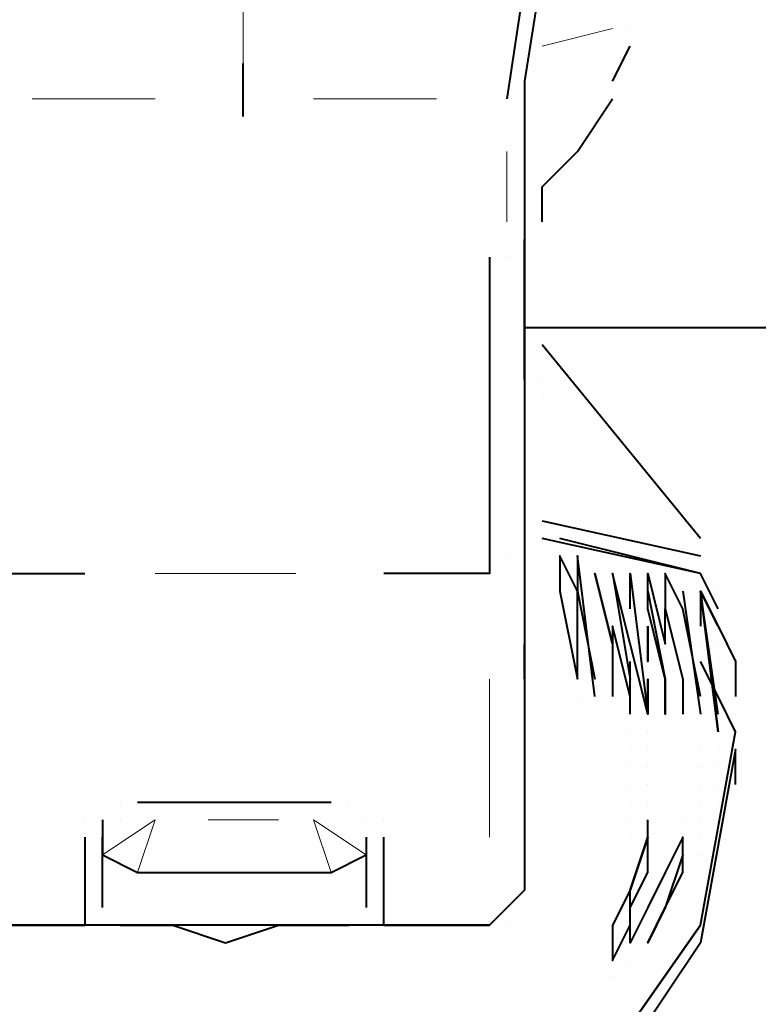
# Model space of a CAD drawing. Units: inches. Extents: x 0 to 7640, y 0 to 5507.
# Drawn here: x 1401 to 1419, y 1418 to 1442 of the extents above; entities that cross this region are included whole.
import ezdxf

# ---------------------------------------------------------------- set-up
doc = ezdxf.new("R2010")
doc.units = ezdxf.units.IN
doc.layers.add('PDF2_ジオメトリ', color=7, linetype='Continuous')

msp = doc.modelspace()

# ---------------------------------------------------------------- linework, layer by layer
at = {"layer": 'PDF2_ジオメトリ', "lineweight": 40}
for points in [[(1414.345, 1457.915), (1414.768, 1457.068), (1414.768, 1456.222), (1415.192, 1455.375), (1415.192, 1454.529), (1415.192, 1453.682), (1414.768, 1451.566), (1414.345, 1448.18), (1413.075, 1440.138), (1413.075, 1433.79), (1413.075, 1426.595), (1413.075, 1424.479)], [(1414.345, 1453.259), (1414.345, 1451.566), (1413.922, 1448.18), (1412.652, 1439.715)], [(1413.075, 1434.213), (1435.93, 1434.213), (1435.93, 1451.989), (1419.001, 1451.989)], [(1413.922, 1448.18), (1410.959, 1448.18), (1406.303, 1448.18), (1401.225, 1448.18), (1398.262, 1448.18), (1399.532, 1439.715), (1399.955, 1435.906), (1399.955, 1428.288), (1402.494, 1428.288)], [(1415.615, 1441.408), (1415.615, 1441.408)], [(1415.192, 1440.138), (1415.615, 1440.985)], [(1415.615, 1440.985), (1415.615, 1440.985)], [(1406.303, 1439.292), (1406.303, 1440.562)], [(1413.075, 1440.138), (1413.075, 1440.138)], [(1412.652, 1439.715), (1412.652, 1439.715)], [(1412.652, 1439.715), (1412.652, 1439.715)], [(1413.075, 1439.715), (1413.075, 1439.715)], [(1413.499, 1436.753), (1413.499, 1437.599), (1414.345, 1438.446), (1415.192, 1439.715)], [(1415.192, 1439.715), (1415.192, 1439.715)], [(1413.075, 1436.329), (1413.075, 1436.329)], [(1413.075, 1436.329), (1413.075, 1436.329)], [(1413.075, 1432.943), (1413.075, 1433.79), (1413.075, 1436.329)], [(1412.229, 1435.906), (1412.229, 1428.288), (1409.689, 1428.288)], [(1412.229, 1435.906), (1412.229, 1435.906)], [(1412.229, 1435.906), (1412.229, 1435.906)], [(1412.652, 1435.906), (1412.652, 1435.906)], [(1412.652, 1435.906), (1412.652, 1435.906)], [(1413.075, 1435.906), (1413.075, 1435.906)], [(1417.308, 1429.134), (1413.499, 1433.79)], [(1413.499, 1429.557), (1413.499, 1429.557)], [(1413.499, 1429.557), (1417.308, 1428.711)], [(1413.499, 1429.134), (1413.499, 1429.134)], [(1413.499, 1429.134), (1413.499, 1429.134)], [(1417.308, 1428.288), (1413.499, 1429.134)], [(1417.731, 1427.441), (1417.308, 1428.288), (1413.922, 1429.134)], [(1413.922, 1429.134), (1413.922, 1429.134)], [(1412.652, 1428.711), (1412.652, 1428.711)], [(1412.652, 1428.711), (1412.652, 1428.711)], [(1413.075, 1428.711), (1413.075, 1428.711)], [(1413.922, 1428.711), (1413.922, 1428.711)], [(1414.345, 1428.711), (1414.345, 1428.711)], [(1414.345, 1428.711), (1414.345, 1428.711)], [(1414.768, 1425.325), (1414.345, 1428.711), (1414.345, 1427.865), (1414.768, 1425.748)], [(1414.345, 1428.711), (1414.345, 1428.711)], [(1417.308, 1428.711), (1417.308, 1428.711)], [(1412.229, 1428.288), (1412.229, 1428.288)], [(1412.229, 1428.288), (1412.229, 1428.288)], [(1412.229, 1428.288), (1412.229, 1428.288)], [(1414.768, 1428.288), (1414.768, 1428.288)], [(1414.768, 1428.288), (1414.768, 1428.288)], [(1414.768, 1428.288), (1414.768, 1428.288)], [(1415.615, 1427.441), (1415.615, 1428.288), (1416.038, 1424.902), (1416.038, 1425.748), (1416.038, 1424.902), (1415.192, 1428.288), (1415.615, 1425.748)], [(1415.192, 1428.288), (1415.192, 1428.288)], [(1415.192, 1428.288), (1415.192, 1428.288)], [(1415.615, 1428.288), (1415.615, 1428.288)], [(1415.615, 1428.288), (1415.615, 1428.288)], [(1415.615, 1428.288), (1415.615, 1428.288)], [(1416.038, 1427.865), (1416.461, 1425.748), (1416.461, 1424.902), (1416.461, 1425.748), (1416.038, 1427.441), (1416.038, 1428.288), (1416.461, 1426.595), (1416.461, 1427.441)], [(1416.038, 1428.288), (1416.038, 1428.288)], [(1416.038, 1428.288), (1416.038, 1428.288)], [(1416.038, 1428.288), (1416.038, 1428.288)], [(1416.038, 1428.288), (1416.038, 1428.288)], [(1416.461, 1428.288), (1416.461, 1428.288)], [(1417.308, 1425.325), (1416.884, 1427.441), (1416.461, 1428.288), (1416.461, 1427.441), (1416.884, 1425.748), (1416.884, 1424.902)], [(1416.461, 1428.288), (1416.461, 1428.288)], [(1416.461, 1428.288), (1416.461, 1428.288)], [(1416.884, 1428.288), (1416.884, 1428.288)], [(1416.884, 1428.288), (1416.884, 1428.288)], [(1416.884, 1428.288), (1416.884, 1428.288)], [(1416.884, 1428.288), (1416.884, 1428.288)], [(1417.308, 1428.288), (1417.308, 1428.288)], [(1394.03, 1424.902), (1394.453, 1427.018), (1394.453, 1427.865), (1394.453, 1427.018), (1394.03, 1425.325), (1394.03, 1424.479), (1394.876, 1419.823), (1397.415, 1416.014), (1401.225, 1413.474), (1405.88, 1412.205), (1410.536, 1413.051), (1414.345, 1415.591), (1417.308, 1419.823), (1414.345, 1415.591), (1409.689, 1413.051)], [(1413.922, 1427.865), (1413.922, 1427.865)], [(1415.615, 1427.865), (1415.615, 1427.865)], [(1415.615, 1427.865), (1415.615, 1427.865)], [(1416.461, 1427.865), (1416.461, 1427.865)], [(1416.461, 1427.865), (1416.461, 1427.865)], [(1416.884, 1427.865), (1416.884, 1427.865)], [(1416.884, 1427.865), (1416.884, 1427.865)], [(1416.884, 1427.865), (1416.884, 1427.865)], [(1416.884, 1427.865), (1416.884, 1427.865)], [(1416.884, 1427.865), (1416.884, 1427.865)], [(1416.884, 1427.865), (1416.884, 1427.865)], [(1416.884, 1427.865), (1416.884, 1427.865)], [(1416.884, 1427.865), (1416.884, 1427.865)], [(1416.884, 1427.865), (1416.884, 1427.865)], [(1416.884, 1427.865), (1417.308, 1424.902)], [(1417.308, 1427.865), (1417.308, 1427.865)], [(1417.308, 1427.865), (1417.308, 1427.865)], [(1417.731, 1424.902), (1417.308, 1427.865), (1417.731, 1427.018), (1418.154, 1426.172), (1418.154, 1425.325)], [(1417.308, 1427.865), (1417.308, 1427.865)], [(1417.308, 1427.865), (1417.308, 1427.865)], [(1417.308, 1427.865), (1417.308, 1427.865)], [(1417.308, 1427.865), (1417.308, 1427.865)], [(1417.731, 1427.018), (1417.308, 1427.865), (1417.308, 1427.018)], [(1417.308, 1427.865), (1417.308, 1427.865)], [(1417.731, 1427.865), (1417.731, 1427.865)], [(1417.731, 1427.865), (1417.731, 1427.865)], [(1416.461, 1427.441), (1416.461, 1427.441)], [(1416.461, 1427.441), (1416.461, 1427.441)], [(1416.461, 1427.441), (1416.461, 1427.441)], [(1416.461, 1427.441), (1416.461, 1427.441)], [(1416.461, 1427.441), (1416.461, 1427.441)], [(1416.461, 1427.441), (1416.461, 1427.441)], [(1416.461, 1427.441), (1416.461, 1427.441)], [(1416.884, 1427.441), (1416.884, 1427.441)], [(1416.884, 1427.441), (1416.884, 1427.441)], [(1416.884, 1427.441), (1416.884, 1427.441)], [(1417.308, 1427.441), (1417.308, 1427.441)], [(1417.308, 1427.441), (1417.308, 1427.441)], [(1417.308, 1427.441), (1417.308, 1427.441)], [(1417.731, 1427.441), (1417.731, 1427.441)], [(1415.615, 1425.325), (1415.192, 1427.018), (1415.192, 1425.325)], [(1416.038, 1427.018), (1416.038, 1427.018)], [(1416.038, 1427.018), (1416.038, 1427.018)], [(1416.038, 1427.018), (1416.038, 1427.018)], [(1416.038, 1427.018), (1416.038, 1427.018)], [(1416.038, 1427.018), (1416.038, 1427.018)], [(1416.038, 1427.018), (1416.038, 1427.018)], [(1416.038, 1427.018), (1416.038, 1427.018)], [(1416.038, 1427.018), (1416.038, 1427.018)], [(1416.038, 1427.018), (1416.038, 1427.018)], [(1416.038, 1427.018), (1416.038, 1427.018)], [(1416.038, 1427.018), (1416.038, 1427.018)], [(1416.038, 1427.018), (1416.038, 1427.018)], [(1416.038, 1427.018), (1416.038, 1427.018)], [(1416.038, 1427.018), (1416.038, 1427.018)], [(1416.038, 1427.018), (1416.038, 1427.018)], [(1416.038, 1427.018), (1416.038, 1427.018)], [(1416.038, 1427.018), (1416.038, 1427.018)], [(1416.038, 1427.018), (1416.038, 1427.018)], [(1416.038, 1427.018), (1416.038, 1427.018)], [(1416.038, 1427.018), (1416.038, 1427.018)], [(1416.038, 1427.018), (1416.038, 1427.018)], [(1416.038, 1427.018), (1416.038, 1427.018)], [(1416.038, 1427.018), (1416.038, 1427.018)], [(1416.461, 1427.018), (1416.461, 1427.018)], [(1416.461, 1427.018), (1416.461, 1427.018)], [(1416.461, 1427.018), (1416.461, 1427.018)], [(1416.884, 1427.018), (1416.884, 1427.018)], [(1416.884, 1427.018), (1416.884, 1427.018)], [(1416.884, 1427.018), (1416.884, 1427.018)], [(1416.884, 1427.018), (1416.884, 1427.018)], [(1416.884, 1427.018), (1416.884, 1427.018)], [(1416.884, 1427.018), (1416.884, 1427.018)], [(1416.884, 1427.018), (1416.884, 1427.018)], [(1416.884, 1427.018), (1416.884, 1427.018)], [(1416.884, 1427.018), (1416.884, 1427.018)], [(1417.308, 1427.018), (1417.308, 1427.018)], [(1417.308, 1427.018), (1417.308, 1427.018)], [(1417.308, 1427.018), (1417.308, 1427.018)], [(1417.308, 1427.018), (1417.308, 1427.018)], [(1417.308, 1427.018), (1417.308, 1427.018)], [(1417.308, 1427.018), (1417.308, 1427.018)], [(1417.308, 1427.018), (1417.308, 1427.018)], [(1417.308, 1427.018), (1417.308, 1427.018)], [(1417.308, 1427.018), (1417.308, 1427.018)], [(1417.308, 1427.018), (1417.308, 1427.018)], [(1417.308, 1427.018), (1417.308, 1427.018)], [(1417.308, 1427.018), (1417.308, 1427.018)], [(1417.308, 1427.018), (1417.308, 1427.018)], [(1417.308, 1427.018), (1417.308, 1427.018)], [(1417.308, 1427.018), (1417.308, 1427.018)], [(1417.308, 1427.018), (1417.308, 1427.018)], [(1417.308, 1427.018), (1417.308, 1427.018)], [(1417.308, 1427.018), (1417.308, 1427.018)], [(1417.308, 1427.018), (1417.308, 1427.018)], [(1417.308, 1427.018), (1417.308, 1427.018)], [(1417.308, 1427.018), (1417.308, 1427.018)], [(1417.308, 1427.018), (1417.308, 1427.018)], [(1417.308, 1427.018), (1417.308, 1427.018)], [(1417.308, 1427.018), (1417.308, 1427.018)], [(1417.308, 1427.018), (1417.308, 1427.018)], [(1417.308, 1427.018), (1417.308, 1427.018)], [(1417.308, 1427.018), (1417.308, 1427.018)], [(1417.731, 1427.018), (1417.731, 1427.018)], [(1417.731, 1427.018), (1417.731, 1427.018)], [(1417.731, 1427.018), (1417.731, 1427.018)], [(1417.731, 1427.018), (1417.731, 1427.018)], [(1399.108, 1426.595), (1399.108, 1424.479), (1399.108, 1420.669), (1399.955, 1419.823), (1402.494, 1419.823), (1399.955, 1419.823)], [(1416.461, 1426.595), (1416.461, 1426.595)], [(1416.461, 1426.595), (1416.461, 1426.595)], [(1416.461, 1426.595), (1416.461, 1426.595)], [(1416.461, 1426.595), (1416.461, 1426.595)], [(1416.461, 1426.595), (1416.461, 1426.595)], [(1416.461, 1426.595), (1416.461, 1426.595)], [(1416.884, 1426.595), (1416.884, 1426.595)], [(1416.884, 1426.595), (1416.884, 1426.595)], [(1416.884, 1426.595), (1416.884, 1426.595)], [(1416.884, 1426.595), (1416.884, 1426.595)], [(1417.308, 1426.595), (1417.308, 1426.595)], [(1417.308, 1426.595), (1417.308, 1426.595)], [(1417.308, 1426.595), (1417.308, 1426.595)], [(1417.308, 1426.595), (1417.308, 1426.595)], [(1417.308, 1426.595), (1417.308, 1426.595)], [(1417.308, 1426.595), (1417.308, 1426.595)], [(1417.308, 1426.595), (1417.308, 1426.595)], [(1417.308, 1426.595), (1417.308, 1426.595)], [(1417.308, 1426.595), (1417.308, 1426.595)], [(1417.308, 1426.595), (1417.308, 1426.595)], [(1417.308, 1426.595), (1417.308, 1426.595)], [(1417.308, 1426.595), (1417.308, 1426.595)], [(1417.308, 1426.595), (1417.308, 1426.595)], [(1417.308, 1426.595), (1417.308, 1426.595)], [(1417.308, 1426.595), (1417.308, 1426.595)], [(1417.308, 1426.595), (1417.308, 1426.595)], [(1417.308, 1426.595), (1417.308, 1426.595)], [(1417.308, 1426.595), (1417.308, 1426.595)], [(1417.308, 1426.595), (1417.308, 1426.595)], [(1417.308, 1426.595), (1417.308, 1426.595)], [(1417.308, 1426.595), (1417.308, 1426.595)], [(1417.308, 1426.595), (1417.308, 1426.595)], [(1417.308, 1426.595), (1417.308, 1426.595)], [(1417.308, 1426.595), (1417.308, 1426.595)], [(1417.308, 1426.595), (1417.308, 1426.595)], [(1417.731, 1426.595), (1417.731, 1426.595)], [(1417.731, 1426.595), (1417.731, 1426.595)], [(1417.731, 1426.595), (1417.731, 1426.595)], [(1417.731, 1426.595), (1417.731, 1426.595)], [(1417.731, 1426.595), (1417.731, 1426.595)], [(1417.731, 1426.595), (1417.731, 1426.595)], [(1417.731, 1426.595), (1417.731, 1426.595)], [(1417.731, 1426.595), (1417.731, 1426.595)], [(1417.731, 1426.595), (1417.731, 1426.595)], [(1415.615, 1424.902), (1415.615, 1426.172)], [(1416.038, 1426.172), (1416.038, 1426.172)], [(1416.038, 1426.172), (1416.038, 1426.172)], [(1416.038, 1426.172), (1416.038, 1426.172)], [(1416.038, 1426.172), (1416.038, 1426.172)], [(1416.038, 1426.172), (1416.038, 1426.172)], [(1416.038, 1426.172), (1416.038, 1426.172)], [(1416.038, 1426.172), (1416.038, 1426.172)], [(1416.038, 1426.172), (1416.038, 1426.172)], [(1416.038, 1426.172), (1416.038, 1426.172)], [(1416.038, 1426.172), (1416.038, 1426.172)], [(1416.038, 1426.172), (1416.038, 1426.172)], [(1416.038, 1426.172), (1416.038, 1426.172)], [(1416.038, 1426.172), (1416.038, 1426.172)], [(1416.038, 1426.172), (1416.038, 1426.172)], [(1416.038, 1426.172), (1416.038, 1426.172)], [(1416.038, 1426.172), (1416.038, 1426.172)], [(1416.038, 1426.172), (1416.038, 1426.172)], [(1416.461, 1426.172), (1416.461, 1426.172)], [(1416.461, 1426.172), (1416.461, 1426.172)], [(1416.461, 1426.172), (1416.461, 1426.172)], [(1416.884, 1426.172), (1416.884, 1426.172)], [(1416.884, 1426.172), (1416.884, 1426.172)], [(1416.884, 1426.172), (1416.884, 1426.172)], [(1416.884, 1426.172), (1416.884, 1426.172)], [(1417.308, 1419.823), (1418.154, 1424.479), (1417.731, 1425.325), (1417.308, 1426.172)], [(1417.308, 1426.172), (1417.308, 1426.172)], [(1417.308, 1426.172), (1417.308, 1426.172)], [(1417.308, 1426.172), (1417.308, 1426.172)], [(1417.308, 1426.172), (1417.308, 1426.172)], [(1417.308, 1426.172), (1417.308, 1426.172)], [(1417.308, 1426.172), (1417.308, 1426.172)], [(1417.308, 1426.172), (1417.308, 1426.172)], [(1417.308, 1426.172), (1417.308, 1426.172)], [(1417.308, 1426.172), (1417.308, 1426.172)], [(1417.308, 1426.172), (1417.308, 1426.172)], [(1417.308, 1426.172), (1417.308, 1426.172)], [(1417.308, 1426.172), (1417.308, 1426.172)], [(1417.308, 1426.172), (1417.308, 1426.172)], [(1417.308, 1426.172), (1417.308, 1426.172)], [(1417.308, 1426.172), (1417.308, 1426.172)], [(1417.308, 1426.172), (1417.308, 1426.172)], [(1417.308, 1426.172), (1417.308, 1426.172)], [(1417.308, 1426.172), (1417.308, 1426.172)], [(1417.308, 1426.172), (1417.308, 1426.172)], [(1417.308, 1426.172), (1417.308, 1426.172)], [(1417.308, 1426.172), (1417.308, 1426.172)], [(1417.308, 1426.172), (1417.308, 1426.172)], [(1417.308, 1426.172), (1417.308, 1426.172)], [(1417.308, 1426.172), (1417.308, 1426.172)], [(1417.308, 1426.172), (1417.308, 1426.172)], [(1417.308, 1426.172), (1417.308, 1426.172)], [(1417.308, 1426.172), (1417.308, 1426.172)], [(1417.308, 1426.172), (1417.308, 1426.172)], [(1417.308, 1426.172), (1417.308, 1426.172)], [(1417.308, 1426.172), (1417.308, 1426.172)], [(1417.731, 1426.172), (1417.731, 1426.172)], [(1417.731, 1426.172), (1417.731, 1426.172)], [(1417.731, 1426.172), (1417.731, 1426.172)], [(1414.345, 1425.748), (1414.345, 1425.748)], [(1414.345, 1425.748), (1414.345, 1425.748)], [(1414.345, 1425.748), (1414.345, 1425.748)], [(1415.615, 1425.748), (1415.615, 1425.748)], [(1416.461, 1425.748), (1416.461, 1425.748)], [(1416.461, 1425.748), (1416.461, 1425.748)], [(1416.461, 1425.748), (1416.461, 1425.748)], [(1416.461, 1425.748), (1416.461, 1425.748)], [(1416.461, 1425.748), (1416.461, 1425.748)], [(1416.461, 1425.748), (1416.461, 1424.902)], [(1416.884, 1425.748), (1416.884, 1425.748)], [(1416.884, 1425.748), (1416.884, 1425.748)], [(1416.884, 1425.748), (1416.884, 1425.748)], [(1416.884, 1425.748), (1416.884, 1425.748)], [(1416.884, 1425.748), (1416.884, 1425.748)], [(1416.884, 1425.748), (1416.884, 1425.748)], [(1416.884, 1425.748), (1416.884, 1425.748)], [(1416.884, 1425.748), (1416.884, 1425.748)], [(1416.884, 1425.748), (1416.884, 1425.748)], [(1417.308, 1425.748), (1417.308, 1425.748)], [(1417.308, 1425.748), (1417.308, 1425.748)], [(1417.308, 1425.748), (1417.308, 1425.748)], [(1417.308, 1425.748), (1417.308, 1425.748)], [(1417.308, 1425.748), (1417.308, 1425.748)], [(1417.308, 1425.748), (1417.308, 1425.748)], [(1417.308, 1425.748), (1417.308, 1425.748)], [(1417.308, 1425.748), (1417.308, 1425.748)], [(1417.308, 1425.748), (1417.308, 1425.748)], [(1417.308, 1425.748), (1417.308, 1425.748)], [(1417.308, 1425.748), (1417.308, 1425.748)], [(1417.308, 1425.748), (1417.308, 1425.748)], [(1417.308, 1425.748), (1417.308, 1425.748)], [(1417.308, 1425.748), (1417.308, 1425.748)], [(1417.308, 1425.748), (1417.308, 1425.748)], [(1417.308, 1425.748), (1417.308, 1425.748)], [(1417.308, 1425.748), (1417.308, 1425.748)], [(1417.308, 1425.748), (1417.308, 1425.748)], [(1417.308, 1425.748), (1417.308, 1425.748)], [(1417.308, 1425.748), (1417.308, 1425.748)], [(1417.308, 1425.748), (1417.308, 1425.748)], [(1417.308, 1425.748), (1417.308, 1425.748)], [(1417.308, 1425.748), (1417.308, 1425.748)], [(1417.308, 1425.748), (1417.308, 1425.748)], [(1417.308, 1425.748), (1417.308, 1425.748)], [(1417.308, 1425.748), (1417.308, 1425.748)], [(1417.308, 1425.748), (1417.308, 1425.748)], [(1417.308, 1425.748), (1417.308, 1425.748)], [(1417.308, 1425.748), (1417.308, 1425.748)], [(1417.308, 1425.748), (1417.308, 1425.748)], [(1417.731, 1425.748), (1417.731, 1425.748)], [(1417.731, 1425.748), (1417.731, 1425.748)], [(1417.731, 1425.748), (1417.731, 1425.748)], [(1417.731, 1425.748), (1417.731, 1425.748)], [(1417.731, 1425.748), (1417.731, 1425.748)], [(1417.731, 1425.748), (1417.731, 1425.748)], [(1417.731, 1425.748), (1417.731, 1425.748)], [(1417.731, 1425.748), (1417.731, 1425.748)], [(1417.731, 1425.748), (1417.731, 1425.748)], [(1417.731, 1425.748), (1417.731, 1425.748)], [(1417.731, 1425.748), (1417.731, 1425.748)], [(1417.731, 1425.748), (1417.731, 1425.748)], [(1417.731, 1425.748), (1417.731, 1425.748)], [(1417.731, 1425.748), (1417.731, 1425.748)], [(1417.731, 1425.748), (1417.731, 1425.748)], [(1417.731, 1425.748), (1417.731, 1425.748)], [(1417.731, 1425.748), (1417.731, 1425.748)], [(1417.731, 1425.748), (1417.731, 1425.748)], [(1417.731, 1425.748), (1417.731, 1425.748)], [(1417.731, 1425.748), (1417.731, 1425.748)], [(1417.731, 1425.748), (1417.731, 1425.748)], [(1417.731, 1425.748), (1417.731, 1425.748)], [(1417.731, 1425.748), (1417.731, 1425.748)], [(1418.154, 1425.748), (1418.154, 1425.748)], [(1418.154, 1425.748), (1418.154, 1425.748)], [(1413.075, 1425.325), (1413.075, 1424.479), (1413.075, 1420.669), (1412.229, 1419.823), (1409.689, 1419.823), (1412.229, 1419.823)], [(1414.345, 1425.325), (1414.345, 1425.325)], [(1414.345, 1425.325), (1414.345, 1425.325)], [(1414.345, 1425.325), (1414.345, 1425.325)], [(1414.768, 1425.325), (1414.768, 1425.325)], [(1414.768, 1425.325), (1414.768, 1425.325)], [(1414.768, 1425.325), (1414.768, 1425.325)], [(1415.192, 1425.325), (1415.192, 1425.325)], [(1415.192, 1425.325), (1415.192, 1425.325)], [(1415.192, 1425.325), (1415.192, 1425.325)], [(1415.192, 1425.325), (1415.192, 1425.325)], [(1415.192, 1425.325), (1415.192, 1425.325)], [(1415.615, 1425.325), (1415.615, 1425.325)], [(1415.615, 1425.325), (1415.615, 1425.325)], [(1415.615, 1425.325), (1415.615, 1425.325)], [(1416.884, 1425.325), (1416.884, 1425.325)], [(1416.884, 1425.325), (1416.884, 1425.325)], [(1416.884, 1425.325), (1416.884, 1425.325)], [(1416.884, 1425.325), (1416.884, 1425.325)], [(1417.308, 1425.325), (1417.308, 1425.325)], [(1417.308, 1425.325), (1417.308, 1425.325)], [(1417.308, 1425.325), (1417.308, 1425.325)], [(1417.731, 1425.325), (1417.731, 1425.325)], [(1417.731, 1425.325), (1417.731, 1425.325)], [(1417.731, 1425.325), (1417.731, 1425.325)], [(1417.731, 1425.325), (1417.731, 1425.325)], [(1417.731, 1425.325), (1417.731, 1425.325)], [(1417.731, 1425.325), (1417.731, 1425.325)], [(1417.731, 1425.325), (1417.731, 1425.325)], [(1417.731, 1425.325), (1417.731, 1425.325)], [(1417.731, 1425.325), (1417.731, 1425.325)], [(1417.731, 1425.325), (1417.731, 1425.325)], [(1417.731, 1425.325), (1417.731, 1425.325)], [(1417.731, 1425.325), (1417.731, 1425.325)], [(1417.731, 1425.325), (1417.731, 1425.325)], [(1417.731, 1425.325), (1417.731, 1425.325)], [(1417.731, 1425.325), (1417.731, 1425.325)], [(1417.731, 1425.325), (1417.731, 1425.325)], [(1418.154, 1425.325), (1418.154, 1425.325)], [(1418.154, 1425.325), (1418.154, 1425.325)], [(1418.154, 1425.325), (1418.154, 1425.325)], [(1418.154, 1425.325), (1418.154, 1425.325)], [(1418.154, 1425.325), (1418.154, 1425.325)], [(1418.154, 1425.325), (1418.154, 1425.325)], [(1418.154, 1425.325), (1418.154, 1425.325)], [(1418.154, 1425.325), (1418.154, 1425.325)], [(1415.615, 1424.902), (1415.615, 1424.902)], [(1416.038, 1424.902), (1416.038, 1424.902)], [(1416.038, 1424.902), (1416.038, 1424.902)], [(1416.038, 1424.902), (1416.038, 1424.902)], [(1416.038, 1424.902), (1416.038, 1424.902)], [(1416.038, 1424.902), (1416.038, 1424.902)], [(1416.461, 1424.902), (1416.461, 1424.902)], [(1416.461, 1424.902), (1416.461, 1424.902)], [(1416.461, 1424.902), (1416.461, 1424.902)], [(1416.461, 1424.902), (1416.461, 1424.902)], [(1416.461, 1424.902), (1416.461, 1424.902)], [(1416.461, 1424.902), (1416.461, 1424.902)], [(1416.461, 1424.902), (1416.461, 1424.902)], [(1416.461, 1424.902), (1416.461, 1424.902)], [(1416.461, 1424.902), (1416.461, 1424.902)], [(1416.884, 1424.902), (1416.884, 1424.902)], [(1416.884, 1424.902), (1416.884, 1424.902)], [(1416.884, 1424.902), (1416.884, 1424.902)], [(1416.884, 1424.902), (1416.884, 1424.902)], [(1416.884, 1424.902), (1416.884, 1424.902)], [(1416.884, 1424.902), (1416.884, 1424.902)], [(1416.884, 1424.902), (1416.884, 1424.902)], [(1416.884, 1424.902), (1416.884, 1424.902)], [(1416.884, 1424.902), (1416.884, 1424.902)], [(1416.884, 1424.902), (1416.884, 1424.902)], [(1417.308, 1424.902), (1417.308, 1424.902)], [(1417.308, 1424.902), (1417.308, 1424.902)], [(1417.308, 1424.902), (1417.308, 1424.902)], [(1417.308, 1424.902), (1417.308, 1424.902)], [(1417.308, 1424.902), (1417.308, 1424.902)], [(1417.308, 1424.902), (1417.308, 1424.902)], [(1417.308, 1424.902), (1417.308, 1424.902)], [(1417.308, 1424.902), (1417.308, 1424.902)], [(1417.308, 1424.902), (1417.308, 1424.902)], [(1417.308, 1424.902), (1417.308, 1424.902)], [(1417.308, 1424.902), (1417.308, 1424.902)], [(1417.308, 1424.902), (1417.308, 1424.902)], [(1417.308, 1424.902), (1417.308, 1424.902)], [(1417.308, 1424.902), (1417.308, 1424.902)], [(1417.308, 1424.902), (1417.308, 1424.902)], [(1417.308, 1424.902), (1417.308, 1424.902)], [(1417.308, 1424.902), (1417.308, 1424.902)], [(1417.308, 1424.902), (1417.308, 1424.902)], [(1417.308, 1424.902), (1417.308, 1424.902)], [(1417.308, 1424.902), (1417.308, 1424.902)], [(1417.308, 1424.902), (1417.308, 1424.902)], [(1417.308, 1424.902), (1417.308, 1424.902)], [(1417.731, 1424.902), (1417.731, 1424.902)], [(1417.731, 1424.902), (1417.731, 1424.902)], [(1417.731, 1424.902), (1417.731, 1424.902)], [(1417.731, 1424.902), (1417.731, 1424.902)], [(1417.731, 1424.902), (1417.731, 1424.902)], [(1417.731, 1424.902), (1417.731, 1424.902)], [(1417.731, 1424.902), (1417.731, 1424.902)], [(1417.731, 1424.902), (1417.731, 1424.902)], [(1417.731, 1424.902), (1417.731, 1424.902)], [(1417.731, 1424.902), (1417.731, 1424.902)], [(1418.154, 1424.902), (1418.154, 1424.902)], [(1415.615, 1424.479), (1415.615, 1424.479)], [(1415.615, 1424.479), (1415.615, 1424.479)], [(1416.038, 1424.479), (1416.038, 1424.479)], [(1416.038, 1424.479), (1416.038, 1424.479)], [(1416.038, 1424.479), (1416.038, 1424.479)], [(1416.038, 1424.479), (1416.038, 1424.479)], [(1417.731, 1424.479), (1417.731, 1424.479)], [(1417.731, 1424.479), (1417.731, 1424.479)], [(1417.731, 1424.479), (1417.731, 1424.479)], [(1417.731, 1424.479), (1417.731, 1424.479)], [(1417.731, 1424.479), (1417.731, 1424.479)], [(1417.731, 1424.479), (1417.731, 1424.479)], [(1417.731, 1424.479), (1417.731, 1424.479)], [(1417.731, 1424.479), (1417.731, 1424.479)], [(1418.154, 1424.479), (1418.154, 1424.479)], [(1418.154, 1424.479), (1418.154, 1424.479)], [(1418.154, 1424.479), (1418.154, 1424.479)], [(1418.154, 1424.479), (1418.154, 1424.479)], [(1418.154, 1423.209), (1418.154, 1424.055), (1417.308, 1419.4), (1414.768, 1415.591), (1410.536, 1413.051), (1406.303, 1412.205), (1401.648, 1413.051), (1397.415, 1415.591), (1394.876, 1419.4), (1394.03, 1424.055)], [(1415.615, 1424.055), (1415.615, 1424.055)], [(1415.615, 1424.055), (1415.615, 1424.055)], [(1416.038, 1424.055), (1416.038, 1424.055)], [(1416.038, 1424.055), (1416.038, 1424.055)], [(1416.038, 1424.055), (1416.038, 1424.055)], [(1416.038, 1424.055), (1416.038, 1424.055)], [(1417.308, 1424.055), (1417.308, 1424.055)], [(1417.731, 1424.055), (1417.731, 1424.055)], [(1417.731, 1424.055), (1417.731, 1424.055)], [(1417.731, 1424.055), (1417.731, 1424.055)], [(1415.615, 1423.632), (1415.615, 1423.632)], [(1416.038, 1423.632), (1416.038, 1423.632)], [(1416.038, 1423.632), (1416.038, 1423.632)], [(1416.038, 1423.632), (1416.038, 1423.632)], [(1417.308, 1423.632), (1417.308, 1423.632)], [(1417.731, 1423.632), (1417.731, 1423.632)], [(1417.731, 1423.632), (1417.731, 1423.632)], [(1415.615, 1423.209), (1415.615, 1423.209)], [(1415.615, 1423.209), (1415.615, 1423.209)], [(1416.038, 1423.209), (1416.038, 1423.209)], [(1416.038, 1423.209), (1416.038, 1423.209)], [(1416.038, 1423.209), (1416.038, 1423.209)], [(1416.038, 1423.209), (1416.038, 1423.209)], [(1417.308, 1423.209), (1417.308, 1423.209)], [(1417.308, 1423.209), (1417.308, 1423.209)], [(1417.731, 1423.209), (1417.731, 1423.209)], [(1417.731, 1423.209), (1417.731, 1423.209)], [(1417.731, 1423.209), (1417.731, 1423.209)], [(1417.731, 1423.209), (1417.731, 1423.209)], [(1403.341, 1422.786), (1403.341, 1422.786)], [(1403.341, 1422.786), (1403.341, 1422.786)], [(1403.341, 1422.786), (1403.341, 1422.786)], [(1403.341, 1422.786), (1403.341, 1422.786)], [(1403.764, 1422.786), (1403.764, 1422.786)], [(1403.764, 1422.786), (1403.764, 1422.786)], [(1403.764, 1422.786), (1403.764, 1422.786)], [(1403.764, 1422.786), (1403.764, 1422.786)], [(1403.764, 1422.786), (1403.764, 1422.786)], [(1403.764, 1422.786), (1403.764, 1422.786)], [(1403.764, 1422.786), (1408.42, 1422.786)], [(1408.843, 1422.786), (1408.843, 1422.786)], [(1415.615, 1422.786), (1415.615, 1422.786)], [(1415.615, 1422.786), (1415.615, 1422.786)], [(1416.038, 1422.786), (1416.038, 1422.786)], [(1416.038, 1422.786), (1416.038, 1422.786)], [(1416.038, 1422.786), (1416.038, 1422.786)], [(1416.038, 1422.786), (1416.038, 1422.786)], [(1416.038, 1422.786), (1416.038, 1422.786)], [(1417.308, 1422.786), (1417.308, 1422.786)], [(1417.308, 1422.786), (1417.308, 1422.786)], [(1417.308, 1422.786), (1417.308, 1422.786)], [(1417.308, 1422.786), (1417.308, 1422.786)], [(1417.308, 1422.786), (1417.308, 1422.786)], [(1417.731, 1422.786), (1417.731, 1422.786)], [(1402.494, 1422.362), (1402.494, 1422.362)], [(1402.918, 1422.362), (1402.918, 1421.516), (1403.764, 1421.093), (1408.42, 1421.093), (1409.266, 1421.516)], [(1402.918, 1422.362), (1402.918, 1422.362)], [(1402.918, 1422.362), (1402.918, 1422.362)], [(1402.918, 1422.362), (1402.918, 1422.362)], [(1402.918, 1422.362), (1402.918, 1422.362)], [(1402.918, 1422.362), (1402.918, 1422.362)], [(1402.918, 1422.362), (1402.918, 1422.362)], [(1402.918, 1422.362), (1402.918, 1422.362)], [(1402.918, 1422.362), (1402.918, 1422.362)], [(1402.918, 1422.362), (1402.918, 1422.362)], [(1402.918, 1422.362), (1402.918, 1422.362)], [(1403.341, 1422.362), (1403.341, 1422.362)], [(1403.341, 1422.362), (1403.341, 1422.362)], [(1403.341, 1422.362), (1403.341, 1422.362)], [(1403.341, 1422.362), (1403.341, 1422.362)], [(1409.266, 1422.362), (1409.266, 1422.362)], [(1409.266, 1422.362), (1409.266, 1422.362)], [(1416.884, 1421.516), (1416.461, 1420.246), (1416.038, 1419.4), (1416.461, 1420.246), (1416.884, 1421.093), (1416.884, 1421.939), (1416.461, 1421.093), (1416.038, 1420.246), (1415.615, 1419.4), (1415.615, 1420.246), (1416.038, 1421.093), (1416.038, 1422.362)], [(1415.615, 1422.362), (1415.615, 1422.362)], [(1415.615, 1422.362), (1415.615, 1422.362)], [(1415.615, 1422.362), (1415.615, 1422.362)], [(1416.038, 1422.362), (1416.038, 1422.362)], [(1416.038, 1422.362), (1416.038, 1422.362)], [(1416.038, 1422.362), (1416.038, 1422.362)], [(1416.038, 1422.362), (1416.038, 1422.362)], [(1416.038, 1422.362), (1416.038, 1422.362)], [(1416.038, 1422.362), (1416.038, 1422.362)], [(1416.884, 1422.362), (1416.884, 1422.362)], [(1416.884, 1422.362), (1416.884, 1422.362)], [(1417.308, 1422.362), (1417.308, 1422.362)], [(1417.308, 1422.362), (1417.308, 1422.362)], [(1417.308, 1422.362), (1417.308, 1422.362)], [(1417.308, 1422.362), (1417.308, 1422.362)], [(1417.308, 1422.362), (1417.308, 1422.362)], [(1417.308, 1422.362), (1417.308, 1422.362)], [(1417.308, 1422.362), (1417.308, 1422.362)], [(1417.308, 1422.362), (1417.308, 1422.362)], [(1417.308, 1422.362), (1417.308, 1422.362)], [(1402.494, 1421.939), (1402.494, 1419.823)], [(1402.494, 1421.939), (1402.494, 1421.939)], [(1402.918, 1421.939), (1402.918, 1421.939)], [(1402.918, 1421.939), (1402.918, 1421.939)], [(1402.918, 1421.939), (1402.918, 1421.939)], [(1402.918, 1421.939), (1402.918, 1421.939)], [(1402.918, 1421.939), (1402.918, 1421.939)], [(1402.918, 1421.939), (1402.918, 1421.939)], [(1402.918, 1420.246), (1402.918, 1421.939)], [(1409.266, 1421.939), (1409.266, 1421.939)], [(1409.266, 1421.939), (1409.266, 1421.939)], [(1409.266, 1421.939), (1409.266, 1420.246)], [(1409.689, 1419.823), (1409.689, 1421.939)], [(1415.615, 1421.939), (1415.615, 1421.939)], [(1415.615, 1421.939), (1415.615, 1421.939)], [(1415.615, 1421.939), (1415.615, 1421.939)], [(1415.615, 1421.939), (1415.615, 1421.939)], [(1416.038, 1421.939), (1416.038, 1421.939)], [(1416.038, 1421.939), (1416.038, 1421.939)], [(1416.038, 1421.939), (1416.038, 1421.939)], [(1416.038, 1421.939), (1416.038, 1421.939)], [(1416.038, 1421.939), (1416.038, 1421.939)], [(1416.038, 1421.939), (1416.038, 1421.939)], [(1416.038, 1421.939), (1416.038, 1421.939)], [(1416.884, 1421.939), (1416.884, 1421.939)], [(1416.884, 1421.939), (1416.884, 1421.939)], [(1417.308, 1421.939), (1417.308, 1421.939)], [(1417.308, 1421.939), (1417.308, 1421.939)], [(1417.308, 1421.939), (1417.308, 1421.939)], [(1417.308, 1421.939), (1417.308, 1421.939)], [(1417.308, 1421.939), (1417.308, 1421.939)], [(1417.308, 1421.939), (1417.308, 1421.939)], [(1417.308, 1421.939), (1417.308, 1421.939)], [(1416.884, 1421.516), (1416.884, 1421.516)], [(1416.884, 1421.516), (1416.884, 1421.516)], [(1417.308, 1421.516), (1417.308, 1421.516)], [(1417.308, 1421.516), (1417.308, 1421.516)], [(1402.918, 1420.246), (1402.918, 1420.246)], [(1402.918, 1420.246), (1402.918, 1420.246)], [(1402.918, 1420.246), (1402.918, 1420.246)], [(1409.266, 1420.246), (1409.266, 1420.246)], [(1409.266, 1420.246), (1409.266, 1420.246)], [(1410.536, 1419.823), (1401.648, 1419.823)], [(1402.494, 1419.823), (1402.494, 1419.823)], [(1402.494, 1419.823), (1402.494, 1419.823)], [(1402.918, 1419.823), (1402.918, 1419.823)], [(1403.341, 1419.823), (1404.611, 1419.823), (1405.88, 1419.4), (1407.15, 1419.823), (1408.843, 1419.823)], [(1408.843, 1419.823), (1408.843, 1419.823)], [(1409.266, 1419.823), (1409.266, 1419.823)], [(1409.689, 1419.823), (1409.689, 1419.823)], [(1412.229, 1419.823), (1412.229, 1419.823)], [(1412.229, 1419.823), (1412.229, 1419.823)], [(1412.229, 1419.823), (1412.229, 1419.823)], [(1412.652, 1419.823), (1412.652, 1419.823)], [(1415.615, 1419.4), (1415.615, 1419.4)], [(1415.615, 1419.4), (1415.615, 1419.4)], [(1415.615, 1419.4), (1415.615, 1419.4)], [(1416.038, 1419.4), (1416.038, 1419.4)], [(1415.192, 1418.976), (1415.192, 1418.976)], [(1415.615, 1418.976), (1415.615, 1418.976)], [(1415.192, 1418.553), (1415.192, 1418.553)]]:
    msp.add_lwpolyline(points, dxfattribs=at)
at = {"layer": 'PDF2_ジオメトリ', "lineweight": 20}
for points in [[(1406.303, 1440.562), (1406.303, 1441.408), (1406.303, 1442.255)], [(1415.192, 1441.408), (1413.499, 1440.985)], [(1413.075, 1440.138), (1413.075, 1440.138)], [(1404.187, 1439.715), (1401.225, 1439.715)], [(1407.996, 1439.715), (1410.959, 1439.715)], [(1413.075, 1437.599), (1413.075, 1438.869)], [(1412.652, 1438.446), (1412.652, 1436.753)], [(1413.075, 1430.827), (1413.075, 1434.213)], [(1413.075, 1433.367), (1413.075, 1433.367)], [(1413.499, 1432.943), (1413.499, 1432.943)], [(1413.499, 1432.943), (1413.499, 1432.943)], [(1413.075, 1432.52), (1413.075, 1432.52)], [(1413.075, 1432.52), (1413.075, 1432.52)], [(1413.499, 1432.52), (1413.499, 1432.52)], [(1407.573, 1428.288), (1404.187, 1428.288)], [(1416.461, 1427.441), (1416.461, 1427.441)], [(1413.075, 1423.209), (1413.075, 1426.595)], [(1412.229, 1425.748), (1412.229, 1421.939)], [(1416.038, 1425.748), (1416.038, 1425.748)], [(1416.884, 1425.325), (1416.884, 1425.325)], [(1403.764, 1422.786), (1403.764, 1422.786)], [(1404.187, 1422.786), (1404.187, 1422.786)], [(1406.727, 1422.786), (1405.034, 1422.786)], [(1408.42, 1422.786), (1408.42, 1422.786)], [(1408.42, 1422.786), (1408.42, 1422.786)], [(1408.42, 1422.786), (1408.42, 1422.786)], [(1408.843, 1422.786), (1408.843, 1422.786)], [(1408.843, 1422.786), (1408.843, 1422.786)], [(1405.457, 1422.362), (1407.15, 1422.362)], [(1407.996, 1422.362), (1407.996, 1422.362)], [(1409.266, 1422.362), (1409.266, 1422.362)], [(1409.689, 1422.362), (1409.689, 1422.362)], [(1402.494, 1421.939), (1402.494, 1421.939)], [(1402.494, 1421.939), (1402.494, 1421.939)], [(1402.918, 1421.939), (1402.918, 1421.939)], [(1402.918, 1421.939), (1402.918, 1421.939)], [(1409.266, 1421.939), (1409.266, 1421.939)], [(1409.266, 1421.939), (1409.266, 1421.939)], [(1409.266, 1421.939), (1409.266, 1421.939)], [(1409.689, 1421.939), (1409.689, 1421.939)], [(1409.689, 1421.939), (1409.689, 1421.939)], [(1409.689, 1421.939), (1409.689, 1421.939)], [(1409.689, 1421.939), (1409.689, 1421.939)], [(1403.764, 1421.093), (1403.764, 1421.093)], [(1406.727, 1421.093), (1405.034, 1421.093)], [(1408.42, 1421.093), (1408.42, 1421.093)], [(1409.266, 1420.246), (1409.266, 1420.246)], [(1402.494, 1419.823), (1402.494, 1419.823)], [(1409.689, 1419.823), (1409.689, 1419.823)], [(1412.652, 1419.823), (1412.652, 1419.823)]]:
    msp.add_lwpolyline(points, dxfattribs=at)
at = {"layer": 'PDF2_ジオメトリ', "lineweight": 40}
for points in [[(1414.345, 1425.748), (1414.345, 1427.865), (1413.922, 1428.711), (1413.922, 1427.865)], [(1415.192, 1426.595), (1414.768, 1428.288)], [(1417.731, 1424.479), (1417.308, 1427.865)], [(1416.038, 1427.018), (1416.038, 1426.172)], [(1413.075, 1425.748), (1413.075, 1426.595)], [(1416.038, 1421.939), (1415.615, 1420.669), (1415.192, 1419.823), (1415.192, 1418.976), (1415.615, 1419.823), (1415.615, 1420.669)]]:
    msp.add_lwpolyline(points, close=True, dxfattribs=at)
at = {"layer": 'PDF2_ジオメトリ', "lineweight": 20}
for points in [[(1403.764, 1421.093), (1402.918, 1421.516), (1404.187, 1422.362)], [(1409.266, 1421.516), (1408.42, 1421.093), (1407.996, 1422.362)]]:
    msp.add_lwpolyline(points, close=True, dxfattribs=at)

doc.saveas('drawing.dxf')
